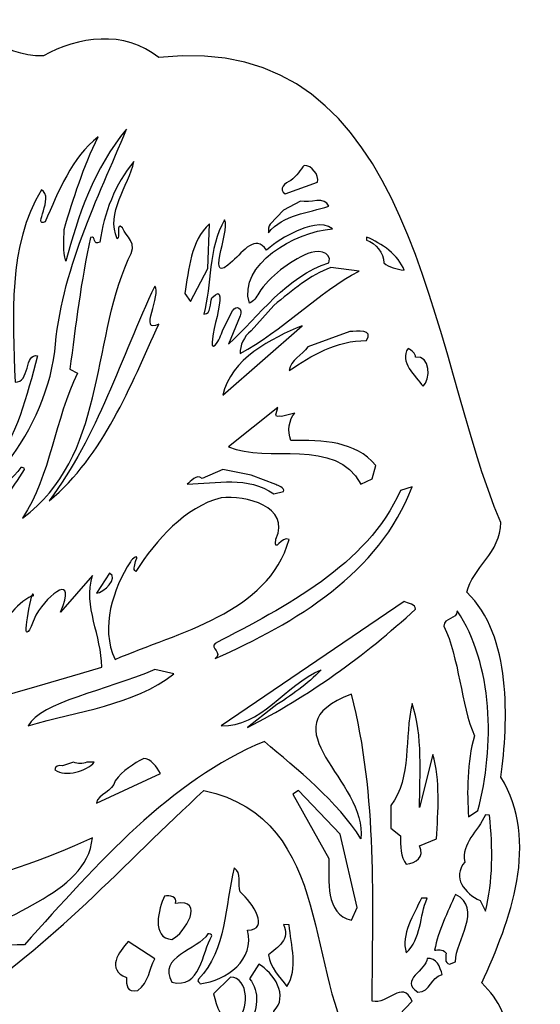
# Model space of a CAD drawing. Units: centimetres. Extents: x -4.2 to 4.2, y -6.7 to 6.7.
# Drawn here: x 0.5 to 4.2, y -0.3 to 6.7 of the extents above; entities that cross this region are included whole.
import ezdxf

# ---------------------------------------------------------------- set-up
doc = ezdxf.new("R2010")
doc.units = ezdxf.units.CM
doc.header["$MEASUREMENT"] = 0
doc.layers.add('Ebene 1', color=7, linetype='Continuous')

msp = doc.modelspace()

# ---------------------------------------------------------------- linework, layer by layer
at = {"layer": 'Ebene 1'}
for points, knots in [([(-0.14463, 6.67709), (0.1754, 6.73297), (0.35066, 6.46373), (0.658, 6.47643), (0.658, 6.47643), (0.8993, 6.61105), (1.23458, 6.66439), (1.47588, 6.46373), (1.47588, 6.46373), (3.3123, 6.67709), (3.39104, 4.34537), (3.90158, 3.16681), (3.90158, 3.16681), (3.90158, 2.95345), (3.69838, 2.84169), (3.66028, 2.67151), (3.66028, 2.67151), (3.98032, 2.36671), (3.95492, 1.75457), (3.90158, 1.35833), (3.90158, 1.35833), (4.18098, 0.90621), (3.96762, 0.33979), (3.76696, -0.09962), (3.76696, -0.09962), (3.88634, -0.22408), (3.96762, -0.3587), (3.93968, -0.5365), (3.93968, -0.5365), (3.5663, -0.70414), (3.3123, -1.07752), (2.92114, -1.27818), (2.92114, -1.27818), (2.93638, -2.2891), (3.1091, -3.32288), (3.579, -4.19918), (3.579, -4.19918), (3.04306, -5.05516), (2.50712, -5.72318), (1.77052, -6.3785), (1.77052, -6.3785), (1.1279, -6.20832), (0.58942, -6.44708), (0.05602, -6.69092), (0.05602, -6.69092), (-0.33005, -6.13212), (-1.04125, -5.8197), (-1.47051, -5.25328), (-1.47051, -5.25328), (-1.68387, -4.49382), (-1.58989, -3.63784), (-1.87183, -2.90124), (-1.87183, -2.90124), (-2.01915, -2.31196), (-2.42047, -2.37038), (-2.89037, -2.25354), (-2.89037, -2.25354), (-2.93101, -1.65156), (-2.73035, -1.21976), (-2.87767, -0.6889), (-2.87767, -0.6889), (-3.03769, -0.18852), (-3.88351, -0.00056), (-3.51013, 0.64459), (-3.51013, 0.64459), (-3.95463, 0.73603), (-3.98765, 1.20593), (-3.89621, 1.57423), (-3.89621, 1.57423), (-4.15529, 1.92221), (-3.99019, 2.29051), (-3.80223, 2.44291), (-3.80223, 2.44291), (-4.07909, 2.99155), (-3.85557, 3.40303), (-3.60157, 4.03803), (-3.60157, 4.03803), (-3.56601, 4.98291), (-2.75575, 5.64585), (-1.94041, 5.86175), (-1.94041, 5.86175), (-1.53655, 6.54501), (-0.75931, 6.55771), (-0.14463, 6.67709)], [0, 0, 0, 0, 0.047619, 0.047619, 0.047619, 0.047619, 0.0952381, 0.0952381, 0.0952381, 0.0952381, 0.1428571, 0.1428571, 0.1428571, 0.1428571, 0.1904762, 0.1904762, 0.1904762, 0.1904762, 0.2380952, 0.2380952, 0.2380952, 0.2380952, 0.2857143, 0.2857143, 0.2857143, 0.2857143, 0.3333333, 0.3333333, 0.3333333, 0.3333333, 0.3809524, 0.3809524, 0.3809524, 0.3809524, 0.4285714, 0.4285714, 0.4285714, 0.4285714, 0.4761905, 0.4761905, 0.4761905, 0.4761905, 0.5238095, 0.5238095, 0.5238095, 0.5238095, 0.5714286, 0.5714286, 0.5714286, 0.5714286, 0.6190476, 0.6190476, 0.6190476, 0.6190476, 0.6666667, 0.6666667, 0.6666667, 0.6666667, 0.7142857, 0.7142857, 0.7142857, 0.7142857, 0.7619048, 0.7619048, 0.7619048, 0.7619048, 0.8095238, 0.8095238, 0.8095238, 0.8095238, 0.8571429, 0.8571429, 0.8571429, 0.8571429, 0.9047619, 0.9047619, 0.9047619, 0.9047619, 0.952381, 0.952381, 0.952381, 0.952381, 1, 1, 1, 1]), ([(2.46648, 1.26435), (2.46648, 1.26435), (2.76112, 0.95447), (2.76112, 0.95447), (2.76112, 0.95447), (2.76112, 0.95447), (2.88304, 0.43377), (2.88304, 0.43377), (2.88304, 0.43377), (2.88304, 0.43377), (2.8424, 0.34487), (2.8424, 0.34487), (2.8424, 0.34487), (2.65444, 0.38805), (2.68238, 0.62681), (2.68238, 0.78175), (2.68238, 0.78175), (2.68238, 0.78175), (2.42584, 1.23895), (2.42584, 1.23895), (2.42584, 1.23895), (2.42584, 1.23895), (2.46648, 1.26435), (2.46648, 1.26435)], [0, 0, 0, 0, 0.1666667, 0.1666667, 0.1666667, 0.1666667, 0.3333333, 0.3333333, 0.3333333, 0.3333333, 0.5, 0.5, 0.5, 0.5, 0.6666667, 0.6666667, 0.6666667, 0.6666667, 0.8333333, 0.8333333, 0.8333333, 0.8333333, 1, 1, 1, 1])]:
    msp.add_open_spline(points, degree=3, knots=knots, dxfattribs=at)
at = {"layer": 'Ebene 1', "color": 7}
for points, knots in [([(1.24728, 5.95573), (1.04662, 5.46805), (0.77992, 4.94735), (0.73928, 4.37839), (0.73928, 4.37839), (0.69864, 4.06597), (0.55132, 3.77641), (0.36336, 3.54019), (0.36336, 3.54019), (0.31002, 3.44875), (0.22874, 3.35223), (0.1627, 3.29381), (0.1627, 3.29381), (0.1881, 3.38017), (0.24144, 3.47923), (0.29732, 3.54781), (0.29732, 3.54781), (0.47004, 3.77895), (0.53862, 4.05835), (0.61736, 4.34791), (0.61736, 4.34791), (0.52338, 4.37331), (0.56402, 4.15233), (0.45734, 4.16249), (0.45734, 4.16249), (0.4421, 4.62477), (0.404, 5.13023), (0.6453, 5.52647), (0.6453, 5.52647), (0.73928, 5.47059), (0.57672, 5.25723), (0.6707, 5.29787), (0.6707, 5.29787), (0.76468, 5.51377), (0.85866, 5.75507), (1.04662, 5.90239), (1.04662, 5.90239), (0.93994, 5.68649), (0.87136, 5.46551), (0.80532, 5.24453), (0.80532, 5.24453), (0.80532, 5.16833), (0.79262, 5.08959), (0.81802, 5.02101), (0.81802, 5.02101), (0.8993, 5.33089), (1.01868, 5.68649), (1.24728, 5.95573)], [0, 0, 0, 0, 0.0833333, 0.0833333, 0.0833333, 0.0833333, 0.1666667, 0.1666667, 0.1666667, 0.1666667, 0.25, 0.25, 0.25, 0.25, 0.3333333, 0.3333333, 0.3333333, 0.3333333, 0.4166667, 0.4166667, 0.4166667, 0.4166667, 0.5, 0.5, 0.5, 0.5, 0.5833333, 0.5833333, 0.5833333, 0.5833333, 0.6666667, 0.6666667, 0.6666667, 0.6666667, 0.75, 0.75, 0.75, 0.75, 0.8333333, 0.8333333, 0.8333333, 0.8333333, 0.9166667, 0.9166667, 0.9166667, 0.9166667, 1, 1, 1, 1]), ([(1.30062, 5.72713), (1.25998, 5.55441), (1.09996, 5.36137), (1.18124, 5.17849), (1.18124, 5.17849), (1.20664, 5.18611), (1.166, 5.30295), (1.21934, 5.25723), (1.21934, 5.25723), (1.2422, 5.19119), (1.33618, 5.15817), (1.25998, 5.03117), (1.25998, 5.03117), (0.99328, 4.42411), (1.09996, 3.63417), (0.51068, 3.19729), (0.51068, 3.19729), (0.71134, 3.50209), (0.73928, 3.90087), (0.8993, 4.22599), (0.8993, 4.22599), (0.8993, 4.22599), (0.84596, 4.25393), (0.84596, 4.25393), (0.84596, 4.25393), (0.8866, 4.55873), (0.9247, 4.88385), (0.99328, 5.18865), (0.99328, 5.18865), (1.03392, 5.20389), (1.00598, 5.12515), (1.05932, 5.15563), (1.05932, 5.15563), (1.08726, 5.36137), (1.166, 5.56711), (1.30062, 5.72713)], [0, 0, 0, 0, 0.1111111, 0.1111111, 0.1111111, 0.1111111, 0.2222222, 0.2222222, 0.2222222, 0.2222222, 0.3333333, 0.3333333, 0.3333333, 0.3333333, 0.4444444, 0.4444444, 0.4444444, 0.4444444, 0.5555556, 0.5555556, 0.5555556, 0.5555556, 0.6666667, 0.6666667, 0.6666667, 0.6666667, 0.7777778, 0.7777778, 0.7777778, 0.7777778, 0.8888889, 0.8888889, 0.8888889, 0.8888889, 1, 1, 1, 1]), ([(2.50712, 5.69919), (2.56046, 5.69919), (2.6138, 5.63315), (2.6011, 5.57981), (2.6011, 5.57981), (2.6011, 5.57981), (2.3725, 5.49853), (2.3725, 5.49853), (2.3725, 5.49853), (2.31916, 5.52647), (2.3725, 5.57981), (2.41314, 5.59251), (2.41314, 5.59251), (2.45378, 5.62045), (2.48172, 5.67379), (2.50712, 5.69919)], [0, 0, 0, 0, 0.25, 0.25, 0.25, 0.25, 0.5, 0.5, 0.5, 0.5, 0.75, 0.75, 0.75, 0.75, 1, 1, 1, 1]), ([(2.48172, 5.44519), (2.54776, 5.42995), (2.65444, 5.48329), (2.68238, 5.40963), (2.68238, 5.40963), (2.53252, 5.36137), (2.3598, 5.35121), (2.25312, 5.22167), (2.25312, 5.22167), (2.25312, 5.24199), (2.25312, 5.26993), (2.26582, 5.28263), (2.26582, 5.28263), (2.26582, 5.28263), (2.3598, 5.38169), (2.3598, 5.38169), (2.3598, 5.38169), (2.3598, 5.38169), (2.48172, 5.44519), (2.48172, 5.44519)], [0, 0, 0, 0, 0.2, 0.2, 0.2, 0.2, 0.4, 0.4, 0.4, 0.4, 0.6, 0.6, 0.6, 0.6, 0.8, 0.8, 0.8, 0.8, 1, 1, 1, 1]), ([(1.94324, 5.31311), (1.98388, 5.22675), (1.79592, 4.82289), (1.99912, 5.02101), (1.99912, 5.02101), (2.07786, 5.08959), (2.15914, 5.21405), (2.24042, 5.09721), (2.24042, 5.09721), (2.30646, 5.15563), (2.3725, 5.19627), (2.45378, 5.23183), (2.45378, 5.23183), (2.51982, 5.26485), (2.64174, 5.30549), (2.70778, 5.24961), (2.70778, 5.24961), (2.44108, 5.22929), (2.03722, 4.99561), (2.1185, 4.72129), (2.1185, 4.72129), (2.1439, 4.73399), (2.17184, 4.76447), (2.18454, 4.79241), (2.18454, 4.79241), (2.26582, 4.91687), (2.40044, 5.01593), (2.53252, 5.07435), (2.53252, 5.07435), (2.5884, 5.09975), (2.70778, 5.09467), (2.68238, 5.00831), (2.68238, 5.00831), (2.3852, 4.91687), (2.18454, 4.62731), (1.97118, 4.43173), (1.97118, 4.43173), (1.97118, 4.43173), (2.05246, 4.63239), (2.05246, 4.63239), (2.05246, 4.63239), (2.07786, 4.68319), (2.02452, 4.71621), (1.99912, 4.66795), (1.99912, 4.66795), (1.99912, 4.66795), (1.93054, 4.53333), (1.93054, 4.53333), (1.93054, 4.53333), (1.91784, 4.49777), (1.9026, 4.45459), (1.8772, 4.42411), (1.8772, 4.42411), (1.78322, 4.35299), (2.01182, 4.92449), (1.8518, 4.75939), (1.8518, 4.75939), (1.83656, 4.72383), (1.8518, 4.64255), (1.79592, 4.64509), (1.79592, 4.64509), (1.8518, 4.84575), (1.82386, 5.11499), (1.94324, 5.31311)], [0, 0, 0, 0, 0.0625, 0.0625, 0.0625, 0.0625, 0.125, 0.125, 0.125, 0.125, 0.1875, 0.1875, 0.1875, 0.1875, 0.25, 0.25, 0.25, 0.25, 0.3125, 0.3125, 0.3125, 0.3125, 0.375, 0.375, 0.375, 0.375, 0.4375, 0.4375, 0.4375, 0.4375, 0.5, 0.5, 0.5, 0.5, 0.5625, 0.5625, 0.5625, 0.5625, 0.625, 0.625, 0.625, 0.625, 0.6875, 0.6875, 0.6875, 0.6875, 0.75, 0.75, 0.75, 0.75, 0.8125, 0.8125, 0.8125, 0.8125, 0.875, 0.875, 0.875, 0.875, 0.9375, 0.9375, 0.9375, 0.9375, 1, 1, 1, 1]), ([(1.83656, 5.28517), (1.83656, 5.28517), (1.82386, 4.96767), (1.82386, 4.96767), (1.82386, 4.96767), (1.82386, 4.96767), (1.70194, 4.73399), (1.70194, 4.73399), (1.70194, 4.73399), (1.70194, 4.73399), (1.6613, 4.78987), (1.6613, 4.78987), (1.6613, 4.78987), (1.68924, 4.96005), (1.70194, 5.16325), (1.83656, 5.28517)], [0, 0, 0, 0, 0.25, 0.25, 0.25, 0.25, 0.5, 0.5, 0.5, 0.5, 0.75, 0.75, 0.75, 0.75, 1, 1, 1, 1]), ([(2.94908, 5.19119), (3.05576, 5.14801), (3.17768, 5.06165), (3.21578, 4.95497), (3.21578, 4.95497), (3.16244, 4.96767), (3.1091, 4.97275), (3.071, 5.00831), (3.071, 5.00831), (3.071, 5.07689), (3.01512, 5.14801), (2.94908, 5.16833), (2.94908, 5.16833), (2.94908, 5.16833), (2.94908, 5.19119), (2.94908, 5.19119)], [0, 0, 0, 0, 0.25, 0.25, 0.25, 0.25, 0.5, 0.5, 0.5, 0.5, 0.75, 0.75, 0.75, 0.75, 1, 1, 1, 1]), ([(2.69508, 4.97529), (2.69508, 4.97529), (2.89574, 4.94989), (2.89574, 4.94989), (2.89574, 4.94989), (2.6138, 4.80257), (2.3471, 4.52063), (2.05246, 4.36569), (2.05246, 4.36569), (2.05246, 4.42157), (2.07786, 4.48507), (2.1312, 4.52571), (2.1312, 4.52571), (2.1312, 4.52571), (2.29122, 4.70605), (2.29122, 4.70605), (2.29122, 4.70605), (2.42584, 4.81527), (2.54776, 4.91941), (2.69508, 4.97529)], [0, 0, 0, 0, 0.2, 0.2, 0.2, 0.2, 0.4, 0.4, 0.4, 0.4, 0.6, 0.6, 0.6, 0.6, 0.8, 0.8, 0.8, 0.8, 1, 1, 1, 1]), ([(1.44794, 4.84321), (1.50128, 4.78987), (1.32856, 4.49269), (1.47588, 4.57397), (1.47588, 4.57397), (1.27522, 4.13455), (1.08726, 3.64179), (0.69864, 3.31921), (0.69864, 3.31921), (1.04662, 3.78403), (1.20664, 4.33267), (1.44794, 4.84321)], [0, 0, 0, 0, 0.3333333, 0.3333333, 0.3333333, 0.3333333, 0.6666667, 0.6666667, 0.6666667, 0.6666667, 1, 1, 1, 1]), ([(2.49188, 4.56127), (2.49188, 4.56127), (1.93054, 4.06851), (1.93054, 4.06851), (1.93054, 4.06851), (1.98388, 4.32505), (2.27852, 4.47491), (2.49188, 4.56127)], [0, 0, 0, 0, 0.5, 0.5, 0.5, 0.5, 1, 1, 1, 1]), ([(2.8297, 4.52063), (2.88304, 4.52317), (3.00242, 4.53841), (2.94908, 4.45713), (2.94908, 4.45713), (2.73318, 4.45713), (2.56046, 4.35045), (2.40044, 4.24377), (2.40044, 4.24377), (2.41314, 4.32251), (2.49188, 4.35299), (2.53252, 4.41141), (2.53252, 4.41141), (2.53252, 4.41141), (2.8297, 4.52063), (2.8297, 4.52063)], [0, 0, 0, 0, 0.25, 0.25, 0.25, 0.25, 0.5, 0.5, 0.5, 0.5, 0.75, 0.75, 0.75, 0.75, 1, 1, 1, 1]), ([(3.24372, 4.40125), (3.27166, 4.38601), (3.29706, 4.36569), (3.29706, 4.33775), (3.29706, 4.33775), (3.40374, 4.35807), (3.40374, 4.17773), (3.3504, 4.13201), (3.3504, 4.13201), (3.29706, 4.20567), (3.17768, 4.30727), (3.24372, 4.40125)], [0, 0, 0, 0, 0.3333333, 0.3333333, 0.3333333, 0.3333333, 0.6666667, 0.6666667, 0.6666667, 0.6666667, 1, 1, 1, 1]), ([(2.98972, 3.47669), (2.98972, 3.47669), (2.90844, 3.43859), (2.90844, 3.43859), (2.90844, 3.43859), (2.73318, 3.77641), (2.24042, 3.58337), (1.97118, 3.70275), (1.97118, 3.70275), (1.97118, 3.70275), (2.31916, 3.98215), (2.31916, 3.98215), (2.31916, 3.98215), (2.31916, 3.98215), (2.30646, 3.92881), (2.30646, 3.92881), (2.30646, 3.92881), (2.30646, 3.91357), (2.33186, 3.92119), (2.3471, 3.91865), (2.3471, 3.91865), (2.3471, 3.91865), (2.44108, 3.94151), (2.44108, 3.94151), (2.44108, 3.94151), (2.40044, 3.90087), (2.3852, 3.80943), (2.41314, 3.74847), (2.41314, 3.74847), (2.64174, 3.74847), (2.8678, 3.74593), (3.01512, 3.57067), (3.01512, 3.57067), (3.01512, 3.57067), (2.98972, 3.47669), (2.98972, 3.47669)], [0, 0, 0, 0, 0.1111111, 0.1111111, 0.1111111, 0.1111111, 0.2222222, 0.2222222, 0.2222222, 0.2222222, 0.3333333, 0.3333333, 0.3333333, 0.3333333, 0.4444444, 0.4444444, 0.4444444, 0.4444444, 0.5555556, 0.5555556, 0.5555556, 0.5555556, 0.6666667, 0.6666667, 0.6666667, 0.6666667, 0.7777778, 0.7777778, 0.7777778, 0.7777778, 0.8888889, 0.8888889, 0.8888889, 0.8888889, 1, 1, 1, 1]), ([(0.49798, 3.55543), (0.51068, 3.55543), (0.52338, 3.55797), (0.52338, 3.54273), (0.52338, 3.54273), (0.4421, 3.40557), (0.32272, 3.25063), (0.21604, 3.11855), (0.21604, 3.11855), (0.21604, 3.11855), (0.15, 3.11855), (0.15, 3.11855), (0.15, 3.11855), (0.1627, 3.32937), (0.38876, 3.39795), (0.49798, 3.55543)], [0, 0, 0, 0, 0.25, 0.25, 0.25, 0.25, 0.5, 0.5, 0.5, 0.5, 0.75, 0.75, 0.75, 0.75, 1, 1, 1, 1]), ([(1.93054, 3.54273), (1.93054, 3.54273), (2.1312, 3.50209), (2.1312, 3.50209), (2.1312, 3.50209), (2.1312, 3.50209), (2.30646, 3.43605), (2.30646, 3.43605), (2.30646, 3.43605), (2.31916, 3.42335), (2.3725, 3.41827), (2.3598, 3.38525), (2.3598, 3.38525), (2.3598, 3.38525), (2.29122, 3.37001), (2.29122, 3.37001), (2.29122, 3.37001), (2.1058, 3.49701), (1.8899, 3.44367), (1.67654, 3.43859), (1.67654, 3.43859), (1.70194, 3.45383), (1.74258, 3.51225), (1.78322, 3.47923), (1.78322, 3.47923), (1.78322, 3.47923), (1.93054, 3.54273), (1.93054, 3.54273)], [0, 0, 0, 0, 0.1428571, 0.1428571, 0.1428571, 0.1428571, 0.2857143, 0.2857143, 0.2857143, 0.2857143, 0.4285714, 0.4285714, 0.4285714, 0.4285714, 0.5714286, 0.5714286, 0.5714286, 0.5714286, 0.7142857, 0.7142857, 0.7142857, 0.7142857, 0.8571429, 0.8571429, 0.8571429, 0.8571429, 1, 1, 1, 1]), ([(1.91784, 3.34207), (2.09056, 3.35985), (2.41314, 3.28111), (2.30646, 3.04743), (2.30646, 3.04743), (2.29122, 2.93567), (2.3471, 3.07791), (2.40044, 3.04489), (2.40044, 3.04489), (2.25312, 2.52165), (1.6105, 2.38703), (1.166, 2.19399), (1.166, 2.19399), (1.05932, 2.42513), (1.1533, 2.69437), (1.27522, 2.88741), (1.27522, 2.88741), (1.28792, 2.90773), (1.34126, 2.94837), (1.31332, 2.89757), (1.31332, 2.89757), (1.31332, 2.87471), (1.28792, 2.83153), (1.31332, 2.81883), (1.31332, 2.81883), (1.46064, 3.04489), (1.6613, 3.27349), (1.91784, 3.34207)], [0, 0, 0, 0, 0.1428571, 0.1428571, 0.1428571, 0.1428571, 0.2857143, 0.2857143, 0.2857143, 0.2857143, 0.4285714, 0.4285714, 0.4285714, 0.4285714, 0.5714286, 0.5714286, 0.5714286, 0.5714286, 0.7142857, 0.7142857, 0.7142857, 0.7142857, 0.8571429, 0.8571429, 0.8571429, 0.8571429, 1, 1, 1, 1]), ([(1.8772, 2.20161), (1.93054, 2.23971), (1.83656, 2.27527), (1.8772, 2.30829), (1.8772, 2.30829), (2.3725, 2.56991), (2.94908, 2.85693), (3.19038, 3.39287), (3.19038, 3.39287), (3.19038, 3.39287), (3.27166, 3.41827), (3.27166, 3.41827), (3.27166, 3.41827), (3.04306, 2.80867), (2.44108, 2.45053), (1.8772, 2.20161)], [0, 0, 0, 0, 0.25, 0.25, 0.25, 0.25, 0.5, 0.5, 0.5, 0.5, 0.75, 0.75, 0.75, 0.75, 1, 1, 1, 1]), ([(0.57672, 2.64611), (0.53862, 2.49117), (0.49798, 2.23209), (0.60466, 2.50895), (0.60466, 2.50895), (0.69864, 2.66897), (0.8993, 2.81121), (0.77992, 2.52927), (0.77992, 2.52927), (0.77992, 2.52927), (1.00598, 2.79089), (1.00598, 2.79089), (1.00598, 2.79089), (0.93994, 2.56737), (1.07202, 2.36417), (1.07202, 2.14065), (1.07202, 2.14065), (-0.52563, 1.65551), (-2.49921, 1.12719), (-3.58633, 1.85363), (-3.58633, 1.85363), (-3.31963, 1.74187), (-3.48727, 1.99587), (-3.41361, 2.17621), (-3.41361, 2.17621), (-3.40599, 2.23463), (-3.25613, 1.49803), (-3.29169, 1.93491), (-3.29169, 1.93491), (-3.29677, 1.97809), (-3.26121, 1.95777), (-3.25613, 1.93237), (-3.25613, 1.93237), (-3.19517, 1.80537), (-3.07833, 1.63011), (-2.91831, 1.64027), (-2.91831, 1.64027), (-2.86497, 1.67837), (-2.78369, 1.72409), (-2.77099, 1.79775), (-2.77099, 1.79775), (-2.84973, 1.75711), (-2.97165, 1.64789), (-3.07833, 1.75203), (-3.07833, 1.75203), (-3.16723, 1.87395), (-3.22311, 2.02889), (-3.14691, 2.16605), (-3.14691, 2.16605), (-3.14183, 2.20923), (-3.12913, 2.29559), (-3.06309, 2.28035), (-3.06309, 2.28035), (-3.12405, 2.00603), (-2.70241, 1.64281), (-2.54239, 1.90951), (-2.54239, 1.90951), (-2.78369, 1.75711), (-3.03769, 2.26003), (-2.78369, 2.29813), (-2.78369, 2.29813), (-2.52969, 2.27273), (-2.21981, 1.74949), (-2.26045, 2.16097), (-2.26045, 2.16097), (-2.16647, 2.23209), (-2.15377, 2.01365), (-2.10043, 1.96031), (-2.10043, 1.96031), (-2.01915, 2.11525), (-2.11313, 2.28289), (-2.01915, 2.42767), (-2.01915, 2.42767), (-1.95311, 2.36417), (-1.91247, 2.26511), (-1.88453, 2.17621), (-1.88453, 2.17621), (-1.79055, 2.13557), (-1.88453, 2.48355), (-1.96581, 2.57499), (-1.96581, 2.57499), (-1.84643, 2.51403), (-1.75245, 2.25495), (-1.69911, 2.21685), (-1.69911, 2.21685), (-1.76515, 2.53943), (-1.60513, 2.27527), (-1.60513, 2.11017), (-1.60513, 2.11017), (-1.56449, 1.99079), (-1.52385, 2.26003), (-1.51115, 2.29813), (-1.51115, 2.29813), (-1.40193, 2.46323), (-1.46289, 2.14065), (-1.46035, 2.07969), (-1.46035, 2.07969), (-1.45273, 1.85871), (-1.47813, 1.81045), (-1.25461, 1.72155), (-1.25461, 1.72155), (-1.26985, 1.87141), (-1.41717, 2.08985), (-1.35113, 2.26765), (-1.35113, 2.26765), (-1.24191, 1.88665), (-1.05395, 2.36671), (-0.93457, 2.52419), (-0.93457, 2.52419), (-0.93457, 2.52419), (-0.94727, 2.42259), (-0.94727, 2.42259), (-0.94727, 2.42259), (-0.94727, 2.42259), (-0.81265, 2.48101), (-0.81265, 2.48101), (-0.81265, 2.48101), (-0.82789, 2.15081), (-0.75931, 2.14319), (-0.68057, 1.90951), (-0.68057, 1.90951), (-0.68057, 1.90951), (-0.23861, 2.60293), (-0.23861, 2.60293), (-0.23861, 2.60293), (-0.22337, 2.42767), (-0.38593, 2.14065), (-0.26401, 2.05683), (-0.26401, 2.05683), (-0.21067, 2.21939), (0.06872, 2.62833), (0.02808, 2.24225), (0.02808, 2.24225), (0.06872, 2.39211), (0.1881, 2.53435), (0.29732, 2.65627), (0.29732, 2.65627), (0.29732, 2.53689), (0.2008, 2.33115), (0.35066, 2.32861), (0.35066, 2.32861), (0.36336, 2.46577), (0.45734, 2.58261), (0.57672, 2.64611)], [0, 0, 0, 0, 0.0277778, 0.0277778, 0.0277778, 0.0277778, 0.0555556, 0.0555556, 0.0555556, 0.0555556, 0.0833333, 0.0833333, 0.0833333, 0.0833333, 0.1111111, 0.1111111, 0.1111111, 0.1111111, 0.1388889, 0.1388889, 0.1388889, 0.1388889, 0.1666667, 0.1666667, 0.1666667, 0.1666667, 0.1944444, 0.1944444, 0.1944444, 0.1944444, 0.2222222, 0.2222222, 0.2222222, 0.2222222, 0.25, 0.25, 0.25, 0.25, 0.2777778, 0.2777778, 0.2777778, 0.2777778, 0.3055556, 0.3055556, 0.3055556, 0.3055556, 0.3333333, 0.3333333, 0.3333333, 0.3333333, 0.3611111, 0.3611111, 0.3611111, 0.3611111, 0.3888889, 0.3888889, 0.3888889, 0.3888889, 0.4166667, 0.4166667, 0.4166667, 0.4166667, 0.4444444, 0.4444444, 0.4444444, 0.4444444, 0.4722222, 0.4722222, 0.4722222, 0.4722222, 0.5, 0.5, 0.5, 0.5, 0.5277778, 0.5277778, 0.5277778, 0.5277778, 0.5555556, 0.5555556, 0.5555556, 0.5555556, 0.5833333, 0.5833333, 0.5833333, 0.5833333, 0.6111111, 0.6111111, 0.6111111, 0.6111111, 0.6388889, 0.6388889, 0.6388889, 0.6388889, 0.6666667, 0.6666667, 0.6666667, 0.6666667, 0.6944444, 0.6944444, 0.6944444, 0.6944444, 0.7222222, 0.7222222, 0.7222222, 0.7222222, 0.75, 0.75, 0.75, 0.75, 0.7777778, 0.7777778, 0.7777778, 0.7777778, 0.8055556, 0.8055556, 0.8055556, 0.8055556, 0.8333333, 0.8333333, 0.8333333, 0.8333333, 0.8611111, 0.8611111, 0.8611111, 0.8611111, 0.8888889, 0.8888889, 0.8888889, 0.8888889, 0.9166667, 0.9166667, 0.9166667, 0.9166667, 0.9444444, 0.9444444, 0.9444444, 0.9444444, 0.9722222, 0.9722222, 0.9722222, 0.9722222, 1, 1, 1, 1]), ([(1.1279, 2.80613), (1.19394, 2.77311), (1.08726, 2.66897), (1.03392, 2.66389), (1.03392, 2.66389), (1.03392, 2.66389), (1.1279, 2.80613), (1.1279, 2.80613)], [0, 0, 0, 0, 0.5, 0.5, 0.5, 0.5, 1, 1, 1, 1]), ([(3.21578, 2.60547), (3.24372, 2.59277), (3.29706, 2.58515), (3.29706, 2.55213), (3.29706, 2.55213), (2.93638, 2.21939), (2.53252, 1.92983), (2.1058, 1.71139), (2.1058, 1.71139), (2.1058, 1.71139), (2.29122, 1.85871), (2.29122, 1.85871), (2.29122, 1.85871), (2.41314, 1.93999), (2.53252, 2.01873), (2.6265, 2.12033), (2.6265, 2.12033), (2.3725, 2.01619), (2.19978, 1.70885), (1.91784, 1.72409), (1.91784, 1.72409), (1.91784, 1.72409), (3.21578, 2.60547), (3.21578, 2.60547)], [0, 0, 0, 0, 0.1666667, 0.1666667, 0.1666667, 0.1666667, 0.3333333, 0.3333333, 0.3333333, 0.3333333, 0.5, 0.5, 0.5, 0.5, 0.6666667, 0.6666667, 0.6666667, 0.6666667, 0.8333333, 0.8333333, 0.8333333, 0.8333333, 1, 1, 1, 1]), ([(3.5917, 2.53943), (3.8457, 2.16351), (3.86094, 1.57931), (3.73902, 1.12211), (3.73902, 1.12211), (3.73902, 1.12211), (3.67298, 1.07893), (3.67298, 1.07893), (3.67298, 1.07893), (3.66028, 1.24403), (3.66028, 1.47009), (3.71362, 1.65297), (3.71362, 1.65297), (3.61964, 1.86633), (3.6044, 2.21431), (3.49772, 2.43021), (3.49772, 2.43021), (3.49772, 2.49625), (3.5917, 2.47339), (3.5917, 2.53943)], [0, 0, 0, 0, 0.2, 0.2, 0.2, 0.2, 0.4, 0.4, 0.4, 0.4, 0.6, 0.6, 0.6, 0.6, 0.8, 0.8, 0.8, 0.8, 1, 1, 1, 1]), ([(1.44794, 2.12287), (1.44794, 2.12287), (1.58256, 2.09239), (1.58256, 2.09239), (1.58256, 2.09239), (1.30062, 1.86887), (0.8993, 1.82823), (0.55132, 1.72409), (0.55132, 1.72409), (0.64022, 1.89173), (1.09742, 1.97301), (1.44794, 2.12287)], [0, 0, 0, 0, 0.3333333, 0.3333333, 0.3333333, 0.3333333, 0.6666667, 0.6666667, 0.6666667, 0.6666667, 1, 1, 1, 1]), ([(2.8424, 1.94761), (3.03036, 1.21863), (2.98972, 0.46171), (2.98972, -0.22916), (2.98972, -0.22916), (3.0964, -0.25964), (3.20308, -0.07168), (3.27166, -0.22916), (3.27166, -0.22916), (3.27166, -0.22916), (3.04306, -0.47046), (3.04306, -0.47046), (3.04306, -0.47046), (3.01512, -0.5365), (2.94908, -0.55682), (2.88304, -0.58222), (2.88304, -0.58222), (2.50712, -0.08184), (2.73318, 1.06623), (1.79592, 1.26435), (1.79592, 1.26435), (1.24728, 0.76143), (0.69864, 0.14167), (0.06872, -0.24948), (0.06872, -0.24948), (0.06872, -0.85146), (0.49798, -1.33406), (1.1533, -1.30104), (1.1533, -1.30104), (1.1279, -1.26802), (1.08726, -1.24516), (1.03392, -1.25024), (1.03392, -1.25024), (0.81802, -1.20452), (0.45734, -1.17658), (0.4167, -0.9048), (0.4167, -0.9048), (1.11266, -1.09022), (1.8518, -0.8032), (2.45378, -0.47554), (2.45378, -0.47554), (2.51982, -0.70414), (2.27852, -0.80066), (2.1058, -0.8794), (2.1058, -0.8794), (1.6105, -1.20452), (2.56046, -0.84892), (2.51982, -0.58984), (2.51982, -0.58984), (2.54776, -0.40696), (2.6138, -0.83622), (2.50712, -0.87686), (2.50712, -0.87686), (2.3852, -1.01402), (2.66714, -0.84638), (2.73318, -0.82352), (2.73318, -0.82352), (2.8551, -0.78288), (2.97448, -0.71684), (3.071, -0.6254), (3.071, -0.6254), (2.8678, -1.45852), (1.3692, -0.9683), (1.11266, -1.62362), (1.11266, -1.62362), (1.166, -1.62616), (1.18124, -1.54742), (1.23458, -1.57282), (1.23458, -1.57282), (1.44794, -1.56012), (1.68924, -1.68204), (1.91784, -1.50932), (1.91784, -1.50932), (2.22518, -1.21976), (2.69508, -1.27818), (3.01512, -0.98608), (3.01512, -0.98608), (3.00496, -1.06736), (2.90082, -1.16642), (2.81192, -1.23246), (2.81192, -1.23246), (2.01182, -1.82682), (1.44286, -1.88524), (0.45734, -1.54234), (0.45734, -1.54234), (0.76468, -1.5398), (0.71134, -1.58044), (0.53862, -1.38486), (0.53862, -1.38486), (1.08726, -1.5906), (0.32272, -1.19436), (0.1754, -1.08768), (0.1754, -1.08768), (0.1627, -1.0191), (0.08142, -1.02926), (0.04078, -1.01402), (0.04078, -1.01402), (0.05602, -1.11308), (-0.02271, -1.1588), (0.06872, -1.22484), (0.06872, -1.22484), (0.2008, -1.19944), (0.2008, -1.37216), (0.29732, -1.3874), (0.29732, -1.3874), (0.29732, -1.3874), (0.404, -1.51694), (0.404, -1.51694), (0.404, -1.51694), (-0.02271, -1.48392), (-0.34529, -0.54666), (-0.41133, -0.81844), (-0.41133, -0.81844), (-0.39863, -0.87178), (-0.31735, -0.99878), (-0.42403, -0.99624), (-0.42403, -0.99624), (-0.63993, -0.89464), (-0.65263, -1.2096), (-0.47991, -1.28834), (-0.47991, -1.28834), (0.1881, -1.13086), (1.01868, -2.27132), (1.30062, -2.92156), (1.30062, -2.92156), (1.30062, -2.92156), (1.1406, -2.68026), (1.1406, -2.68026), (1.1406, -2.68026), (1.04662, -2.5431), (1.11266, -2.72598), (1.1406, -2.78948), (1.1406, -2.78948), (1.1406, -2.78948), (1.19394, -2.9368), (1.19394, -2.9368), (1.19394, -2.9368), (1.25998, -3.33558), (0.9247, -2.3145), (0.912, -2.67518), (0.912, -2.67518), (1.04662, -2.83774), (1.09996, -3.29748), (0.912, -3.06126), (0.912, -3.06126), (0.912, -3.06126), (0.912, -3.27462), (0.912, -3.27462), (0.912, -3.27462), (0.85866, -3.65562), (0.63006, -2.75646), (0.71134, -3.18318), (0.71134, -3.18318), (0.71134, -3.18318), (0.75198, -3.31526), (0.75198, -3.31526), (0.75198, -3.31526), (0.75198, -3.42194), (0.6707, -3.47782), (0.60466, -3.5591), (0.60466, -3.5591), (0.60466, -3.70388), (0.75198, -3.69626), (0.79262, -3.5591), (0.79262, -3.5591), (0.912, -3.52862), (1.07202, -3.41686), (1.166, -3.51592), (1.166, -3.51592), (0.61736, -3.79278), (-0.21067, -3.9909), (-0.81265, -3.72674), (-0.81265, -3.72674), (-0.51801, -3.6099), (-1.09459, -3.41178), (-0.75931, -2.79202), (-0.75931, -2.79202), (-0.88123, -2.62946), (-0.91933, -3.6988), (-1.01331, -3.1019), (-1.01331, -3.1019), (-1.06919, -2.7082), (-1.17587, -3.37876), (-1.02855, -3.46512), (-1.02855, -3.46512), (-1.00061, -3.53624), (-0.98791, -3.648), (-0.98791, -3.7115), (-0.98791, -3.7115), (-1.29525, -3.34066), (-1.35113, -2.65994), (-1.20127, -2.21798), (-1.20127, -2.21798), (-1.20127, -2.21798), (-1.18857, -2.55072), (-1.18857, -2.55072), (-1.18857, -2.55072), (-1.09459, -2.53548), (-1.24191, -2.14432), (-1.10983, -2.0859), (-1.10983, -2.0859), (-1.13523, -2.44658), (-1.16063, -3.35082), (-1.04125, -2.55072), (-1.04125, -2.55072), (-1.01585, -2.37038), (-0.99045, -1.81158), (-0.93965, -2.0097), (-0.93965, -2.0097), (-0.93457, -2.02748), (-0.92949, -2.18496), (-0.89393, -2.06812), (-0.89393, -2.06812), (-0.91933, -1.82936), (-0.75931, -1.47884), (-0.82789, -1.89794), (-0.82789, -1.89794), (-0.73391, -1.75316), (-0.61199, -1.56012), (-0.59929, -1.3747), (-0.59929, -1.3747), (-1.04125, -1.48138), (-1.44257, -2.06558), (-2.07249, -2.10622), (-2.07249, -2.10622), (-2.07249, -2.10622), (-2.01915, -1.76078), (-2.01915, -1.76078), (-2.01915, -1.76078), (-2.24775, -2.04272), (-2.54239, -1.85984), (-2.79639, -1.93096), (-2.79639, -1.93096), (-2.75575, -1.64902), (-2.74305, -0.8794), (-2.57033, -1.40772), (-2.57033, -1.40772), (-2.54239, -1.0953), (-2.77099, -0.80574), (-2.75575, -0.45014), (-2.75575, -0.45014), (-2.81163, -0.06152), (-3.51013, -0.13772), (-3.41361, 0.27375), (-3.41361, 0.27375), (-3.37297, 0.24327), (-3.41869, 0.13659), (-3.34757, 0.13659), (-3.34757, 0.13659), (-3.26375, 0.03753), (-3.20787, 0.05531), (-3.09103, 0.07309), (-3.09103, 0.07309), (-3.06309, 0.04261), (-3.02499, 0.02991), (-2.98435, 0.01975), (-2.98435, 0.01975), (-2.98435, 0.01975), (-2.89037, -0.03612), (-2.89037, -0.03612), (-2.89037, -0.03612), (-2.71511, -0.03866), (-3.17485, 0.13913), (-3.02499, 0.20771), (-3.02499, 0.20771), (-2.98435, 0.21533), (-2.94371, 0.18739), (-2.91831, 0.16707), (-2.91831, 0.16707), (-2.64907, -0.32822), (-2.52969, -0.99624), (-2.42047, -1.58298), (-2.42047, -1.58298), (-1.79055, -1.96144), (-0.59929, -1.26294), (-1.08189, -0.50348), (-1.08189, -0.50348), (-1.37653, -0.41966), (-1.68387, -0.35616), (-1.91247, -0.12502), (-1.91247, -0.12502), (-2.15377, 0.22295), (-2.60843, 0.08325), (-2.90307, 0.28645), (-2.90307, 0.28645), (-2.51445, 0.44647), (-2.14107, 0.22295), (-1.87183, 0.03753), (-1.87183, 0.03753), (-1.37653, -0.1936), (-0.59929, -0.35108), (-0.74661, -1.12578), (-0.74661, -1.12578), (-0.67549, -1.14864), (-0.64755, -0.97084), (-0.64501, -0.90988), (-0.64501, -0.90988), (-0.62723, -0.53904), (-0.40625, -0.6), (-0.20305, -0.7651), (-0.20305, -0.7651), (-0.13447, -0.82098), (-0.11923, -0.99624), (0.02808, -0.93782), (0.02808, -0.93782), (-0.43927, -0.42474), (-0.03795, 0.20263), (0.52338, 0.16961), (0.52338, 0.16961), (1.04662, 0.75127), (1.55462, 1.33547), (2.22518, 1.61233), (2.22518, 1.61233), (2.45378, 1.41675), (2.74842, 1.18561), (2.90844, 0.92145), (2.90844, 0.92145), (2.96178, 1.33039), (2.21248, 1.71901), (2.8424, 1.94761)], [0, 0, 0, 0, 0.0125, 0.0125, 0.0125, 0.0125, 0.025, 0.025, 0.025, 0.025, 0.0375, 0.0375, 0.0375, 0.0375, 0.05, 0.05, 0.05, 0.05, 0.0625, 0.0625, 0.0625, 0.0625, 0.075, 0.075, 0.075, 0.075, 0.0875, 0.0875, 0.0875, 0.0875, 0.1, 0.1, 0.1, 0.1, 0.1125, 0.1125, 0.1125, 0.1125, 0.125, 0.125, 0.125, 0.125, 0.1375, 0.1375, 0.1375, 0.1375, 0.15, 0.15, 0.15, 0.15, 0.1625, 0.1625, 0.1625, 0.1625, 0.175, 0.175, 0.175, 0.175, 0.1875, 0.1875, 0.1875, 0.1875, 0.2, 0.2, 0.2, 0.2, 0.2125, 0.2125, 0.2125, 0.2125, 0.225, 0.225, 0.225, 0.225, 0.2375, 0.2375, 0.2375, 0.2375, 0.25, 0.25, 0.25, 0.25, 0.2625, 0.2625, 0.2625, 0.2625, 0.275, 0.275, 0.275, 0.275, 0.2875, 0.2875, 0.2875, 0.2875, 0.3, 0.3, 0.3, 0.3, 0.3125, 0.3125, 0.3125, 0.3125, 0.325, 0.325, 0.325, 0.325, 0.3375, 0.3375, 0.3375, 0.3375, 0.35, 0.35, 0.35, 0.35, 0.3625, 0.3625, 0.3625, 0.3625, 0.375, 0.375, 0.375, 0.375, 0.3875, 0.3875, 0.3875, 0.3875, 0.4, 0.4, 0.4, 0.4, 0.4125, 0.4125, 0.4125, 0.4125, 0.425, 0.425, 0.425, 0.425, 0.4375, 0.4375, 0.4375, 0.4375, 0.45, 0.45, 0.45, 0.45, 0.4625, 0.4625, 0.4625, 0.4625, 0.475, 0.475, 0.475, 0.475, 0.4875, 0.4875, 0.4875, 0.4875, 0.5, 0.5, 0.5, 0.5, 0.5125, 0.5125, 0.5125, 0.5125, 0.525, 0.525, 0.525, 0.525, 0.5375, 0.5375, 0.5375, 0.5375, 0.55, 0.55, 0.55, 0.55, 0.5625, 0.5625, 0.5625, 0.5625, 0.575, 0.575, 0.575, 0.575, 0.5875, 0.5875, 0.5875, 0.5875, 0.6, 0.6, 0.6, 0.6, 0.6125, 0.6125, 0.6125, 0.6125, 0.625, 0.625, 0.625, 0.625, 0.6375, 0.6375, 0.6375, 0.6375, 0.65, 0.65, 0.65, 0.65, 0.6625, 0.6625, 0.6625, 0.6625, 0.675, 0.675, 0.675, 0.675, 0.6875, 0.6875, 0.6875, 0.6875, 0.7, 0.7, 0.7, 0.7, 0.7125, 0.7125, 0.7125, 0.7125, 0.725, 0.725, 0.725, 0.725, 0.7375, 0.7375, 0.7375, 0.7375, 0.75, 0.75, 0.75, 0.75, 0.7625, 0.7625, 0.7625, 0.7625, 0.775, 0.775, 0.775, 0.775, 0.7875, 0.7875, 0.7875, 0.7875, 0.8, 0.8, 0.8, 0.8, 0.8125, 0.8125, 0.8125, 0.8125, 0.825, 0.825, 0.825, 0.825, 0.8375, 0.8375, 0.8375, 0.8375, 0.85, 0.85, 0.85, 0.85, 0.8625, 0.8625, 0.8625, 0.8625, 0.875, 0.875, 0.875, 0.875, 0.8875, 0.8875, 0.8875, 0.8875, 0.9, 0.9, 0.9, 0.9, 0.9125, 0.9125, 0.9125, 0.9125, 0.925, 0.925, 0.925, 0.925, 0.9375, 0.9375, 0.9375, 0.9375, 0.95, 0.95, 0.95, 0.95, 0.9625, 0.9625, 0.9625, 0.9625, 0.975, 0.975, 0.975, 0.975, 0.9875, 0.9875, 0.9875, 0.9875, 1, 1, 1, 1]), ([(3.27166, 1.88157), (3.3504, 1.66059), (3.325, 1.36849), (3.325, 1.14497), (3.325, 1.14497), (3.325, 1.14497), (3.41898, 1.52089), (3.41898, 1.52089), (3.41898, 1.52089), (3.47232, 1.34055), (3.45708, 1.11449), (3.44438, 0.92145), (3.44438, 0.92145), (3.44438, 0.92145), (3.325, 0.87319), (3.325, 0.87319), (3.325, 0.87319), (3.3631, 0.78937), (3.29706, 0.75127), (3.23102, 0.74111), (3.23102, 0.74111), (3.19038, 0.79191), (3.19038, 0.87319), (3.19038, 0.94431), (3.19038, 0.94431), (3.19038, 0.94431), (3.1218, 0.99765), (3.1218, 0.99765), (3.1218, 0.99765), (3.1218, 0.99765), (3.1218, 1.15767), (3.1218, 1.15767), (3.1218, 1.15767), (3.27166, 1.36087), (3.21578, 1.64027), (3.27166, 1.88157)], [0, 0, 0, 0, 0.1111111, 0.1111111, 0.1111111, 0.1111111, 0.2222222, 0.2222222, 0.2222222, 0.2222222, 0.3333333, 0.3333333, 0.3333333, 0.3333333, 0.4444444, 0.4444444, 0.4444444, 0.4444444, 0.5555556, 0.5555556, 0.5555556, 0.5555556, 0.6666667, 0.6666667, 0.6666667, 0.6666667, 0.7777778, 0.7777778, 0.7777778, 0.7777778, 0.8888889, 0.8888889, 0.8888889, 0.8888889, 1, 1, 1, 1]), ([(1.3692, 1.49295), (1.42, 1.49041), (1.46064, 1.43453), (1.48858, 1.38627), (1.48858, 1.38627), (1.48858, 1.38627), (1.03392, 1.17545), (1.03392, 1.17545), (1.03392, 1.17545), (1.04662, 1.23895), (1.1533, 1.25927), (1.166, 1.33293), (1.166, 1.33293), (1.21934, 1.40659), (1.30062, 1.45485), (1.3692, 1.49295)], [0, 0, 0, 0, 0.25, 0.25, 0.25, 0.25, 0.5, 0.5, 0.5, 0.5, 0.75, 0.75, 0.75, 0.75, 1, 1, 1, 1]), ([(0.87136, 1.46501), (0.8993, 1.45231), (0.93994, 1.45231), (0.96534, 1.46501), (0.96534, 1.46501), (0.96534, 1.46501), (1.01868, 1.46501), (1.01868, 1.46501), (1.01868, 1.46501), (0.96534, 1.40405), (0.81802, 1.35579), (0.73928, 1.41167), (0.73928, 1.41167), (0.73928, 1.43707), (0.76468, 1.44469), (0.79262, 1.43961), (0.79262, 1.43961), (0.79262, 1.43961), (0.87136, 1.46501), (0.87136, 1.46501)], [0, 0, 0, 0, 0.2, 0.2, 0.2, 0.2, 0.4, 0.4, 0.4, 0.4, 0.6, 0.6, 0.6, 0.6, 0.8, 0.8, 0.8, 0.8, 1, 1, 1, 1]), ([(3.79236, 1.09163), (3.79236, 1.09163), (3.8203, 1.08909), (3.8203, 1.08909), (3.8203, 1.08909), (3.8457, 0.85795), (3.8457, 0.61919), (3.79236, 0.40837), (3.79236, 0.40837), (3.79236, 0.40837), (3.75426, 0.48457), (3.75426, 0.48457), (3.75426, 0.48457), (3.64504, 0.53283), (3.5536, 0.64967), (3.64504, 0.75635), (3.64504, 0.75635), (3.61964, 0.89351), (3.73902, 0.97225), (3.79236, 1.09163)], [0, 0, 0, 0, 0.2, 0.2, 0.2, 0.2, 0.4, 0.4, 0.4, 0.4, 0.6, 0.6, 0.6, 0.6, 0.8, 0.8, 0.8, 0.8, 1, 1, 1, 1]), ([(1.00598, 0.92907), (0.96534, 0.50743), (0.33542, 0.41599), (0.04078, 0.10357), (0.04078, 0.10357), (0.10936, 0.26613), (0.31002, 0.47187), (0.32272, 0.59379), (0.32272, 0.59379), (0.1627, 0.46171), (0.1627, 0.38551), (0.06872, 0.47187), (0.06872, 0.47187), (-0.05065, 0.30677), (-0.18273, 0.16453), (-0.27925, -0.0158), (-0.27925, -0.0158), (-0.57135, 0.05531), (-0.70597, -0.23424), (-0.97521, -0.219), (-0.97521, -0.219), (-1.20127, -0.08438), (-1.42987, -0.05644), (-1.58989, 0.17723), (-1.58989, 0.17723), (-1.81849, 0.22803), (-2.08773, 0.30423), (-2.21981, 0.48457), (-2.21981, 0.48457), (-2.21981, 0.48457), (-1.63053, 0.48965), (-1.63053, 0.48965), (-1.63053, 0.48965), (-1.40193, 0.34487), (-1.21651, -0.2444), (-0.90663, 0.15183), (-0.90663, 0.15183), (-0.54595, 0.00451), (-0.28941, 0.28391), (-0.07605, 0.57855), (-0.07605, 0.57855), (0.29732, 0.63443), (0.6707, 0.77667), (1.00598, 0.92907)], [0, 0, 0, 0, 0.0909091, 0.0909091, 0.0909091, 0.0909091, 0.1818182, 0.1818182, 0.1818182, 0.1818182, 0.2727273, 0.2727273, 0.2727273, 0.2727273, 0.3636364, 0.3636364, 0.3636364, 0.3636364, 0.4545455, 0.4545455, 0.4545455, 0.4545455, 0.5454545, 0.5454545, 0.5454545, 0.5454545, 0.6363636, 0.6363636, 0.6363636, 0.6363636, 0.7272727, 0.7272727, 0.7272727, 0.7272727, 0.8181818, 0.8181818, 0.8181818, 0.8181818, 0.9090909, 0.9090909, 0.9090909, 0.9090909, 1, 1, 1, 1]), ([(2.01182, 0.71571), (2.06516, 0.68015), (2.03722, 0.60141), (2.05246, 0.54553), (2.05246, 0.54553), (2.1439, 0.46679), (2.26582, 0.27629), (2.1058, 0.27375), (2.1058, 0.27375), (2.15914, 0.06293), (1.95848, -0.0793), (1.77052, -0.10724), (1.77052, -0.10724), (1.77052, -0.09962), (1.74258, -0.08946), (1.75782, -0.07422), (1.75782, -0.07422), (1.95848, 0.13659), (1.94324, 0.44647), (2.01182, 0.71571)], [0, 0, 0, 0, 0.2, 0.2, 0.2, 0.2, 0.4, 0.4, 0.4, 0.4, 0.6, 0.6, 0.6, 0.6, 0.8, 0.8, 0.8, 0.8, 1, 1, 1, 1]), ([(1.51652, 0.51505), (1.55462, 0.52013), (1.6105, 0.51505), (1.59526, 0.46425), (1.59526, 0.46425), (1.81116, 0.49981), (1.6613, 0.25343), (1.56986, 0.20771), (1.56986, 0.20771), (1.42, 0.21787), (1.47588, 0.42869), (1.51652, 0.51505)], [0, 0, 0, 0, 0.3333333, 0.3333333, 0.3333333, 0.3333333, 0.6666667, 0.6666667, 0.6666667, 0.6666667, 1, 1, 1, 1]), ([(3.3377, 0.49981), (3.3377, 0.49981), (3.37834, 0.49981), (3.37834, 0.49981), (3.37834, 0.49981), (3.325, 0.37535), (3.3377, 0.21025), (3.23102, 0.11373), (3.23102, 0.11373), (3.19038, 0.24327), (3.28436, 0.38297), (3.3377, 0.49981)], [0, 0, 0, 0, 0.3333333, 0.3333333, 0.3333333, 0.3333333, 0.6666667, 0.6666667, 0.6666667, 0.6666667, 1, 1, 1, 1]), ([(3.579, 0.52775), (3.77966, 0.42615), (3.579, 0.20009), (3.579, 0.05023), (3.579, 0.05023), (3.579, 0.05023), (3.53836, 0.03245), (3.53836, 0.03245), (3.53836, 0.03245), (3.49772, 0.04007), (3.51296, 0.08325), (3.51296, 0.11119), (3.51296, 0.11119), (3.48502, 0.14421), (3.45708, 0.13405), (3.43168, 0.13151), (3.43168, 0.13151), (3.45708, 0.27121), (3.52566, 0.40075), (3.579, 0.52775)], [0, 0, 0, 0, 0.2, 0.2, 0.2, 0.2, 0.4, 0.4, 0.4, 0.4, 0.6, 0.6, 0.6, 0.6, 0.8, 0.8, 0.8, 0.8, 1, 1, 1, 1]), ([(2.3598, 0.31439), (2.3598, 0.31439), (2.40044, 0.31185), (2.40044, 0.31185), (2.40044, 0.31185), (2.41314, 0.16707), (2.46648, -0.00056), (2.3852, -0.12502), (2.3852, -0.12502), (2.33186, -0.05898), (2.26582, 0.01213), (2.25312, 0.09849), (2.25312, 0.09849), (2.31916, 0.15183), (2.41314, 0.21279), (2.3598, 0.31439)], [0, 0, 0, 0, 0.25, 0.25, 0.25, 0.25, 0.5, 0.5, 0.5, 0.5, 0.75, 0.75, 0.75, 0.75, 1, 1, 1, 1]), ([(1.82386, 0.24835), (1.83656, 0.24835), (1.8518, 0.24835), (1.8518, 0.23311), (1.8518, 0.23311), (1.78322, 0.11627), (1.77052, -0.14788), (1.56986, -0.09454), (1.56986, -0.09454), (1.46064, 0.08579), (1.75782, 0.13405), (1.82386, 0.24835)], [0, 0, 0, 0, 0.3333333, 0.3333333, 0.3333333, 0.3333333, 0.6666667, 0.6666667, 0.6666667, 0.6666667, 1, 1, 1, 1]), ([(1.25998, 0.19247), (1.25998, 0.19247), (1.44794, 0.07055), (1.44794, 0.07055), (1.44794, 0.07055), (1.4073, -0.0031), (1.4073, -0.09708), (1.32856, -0.15296), (1.32856, -0.15296), (1.24728, -0.17328), (1.24728, -0.11486), (1.24728, -0.06152), (1.24728, -0.06152), (1.09996, -0.00564), (1.19394, 0.12135), (1.25998, 0.19247)], [0, 0, 0, 0, 0.25, 0.25, 0.25, 0.25, 0.5, 0.5, 0.5, 0.5, 0.75, 0.75, 0.75, 0.75, 1, 1, 1, 1]), ([(3.37834, 0.07309), (3.44438, 0.08325), (3.47232, 0.00959), (3.48502, -0.0412), (3.48502, -0.0412), (3.40374, -0.05898), (3.40374, -0.16566), (3.3123, -0.16566), (3.3123, -0.16566), (3.17768, -0.08184), (3.37834, -0.00818), (3.37834, 0.07309)], [0, 0, 0, 0, 0.3333333, 0.3333333, 0.3333333, 0.3333333, 0.6666667, 0.6666667, 0.6666667, 0.6666667, 1, 1, 1, 1]), ([(2.18454, 0.03245), (2.29122, -0.02596), (2.40044, -0.19614), (2.29122, -0.30028), (2.29122, -0.30028), (2.29122, -0.31044), (2.29122, -0.32822), (2.30646, -0.32822), (2.30646, -0.32822), (2.30646, -0.32822), (2.3598, -0.31552), (2.3598, -0.31552), (2.3598, -0.31552), (2.29122, -0.36632), (2.22518, -0.47046), (2.1312, -0.42982), (2.1312, -0.42982), (2.1312, -0.4222), (2.1058, -0.41204), (2.1185, -0.3968), (2.1185, -0.3968), (2.17184, -0.30028), (2.19978, -0.16058), (2.1185, -0.07168), (2.1185, -0.07168), (2.1185, -0.07168), (2.18454, 0.03245), (2.18454, 0.03245)], [0, 0, 0, 0, 0.1428571, 0.1428571, 0.1428571, 0.1428571, 0.2857143, 0.2857143, 0.2857143, 0.2857143, 0.4285714, 0.4285714, 0.4285714, 0.4285714, 0.5714286, 0.5714286, 0.5714286, 0.5714286, 0.7142857, 0.7142857, 0.7142857, 0.7142857, 0.8571429, 0.8571429, 0.8571429, 0.8571429, 1, 1, 1, 1]), ([(1.98388, -0.05898), (2.1185, -0.05898), (2.1185, -0.3079), (2.02452, -0.36632), (2.02452, -0.36632), (1.9026, -0.37648), (1.8899, -0.26472), (1.8645, -0.17836), (1.8645, -0.17836), (1.8645, -0.17836), (1.98388, -0.05898), (1.98388, -0.05898)], [0, 0, 0, 0, 0.3333333, 0.3333333, 0.3333333, 0.3333333, 0.6666667, 0.6666667, 0.6666667, 0.6666667, 1, 1, 1, 1])]:
    msp.add_open_spline(points, degree=3, knots=knots, dxfattribs=at)
msp.add_open_spline([(0.57672, 2.64611), (0.57672, 2.67151), (0.60466, 2.64357), (0.57672, 2.64611)], degree=3, dxfattribs=at)

doc.saveas('drawing.dxf')
